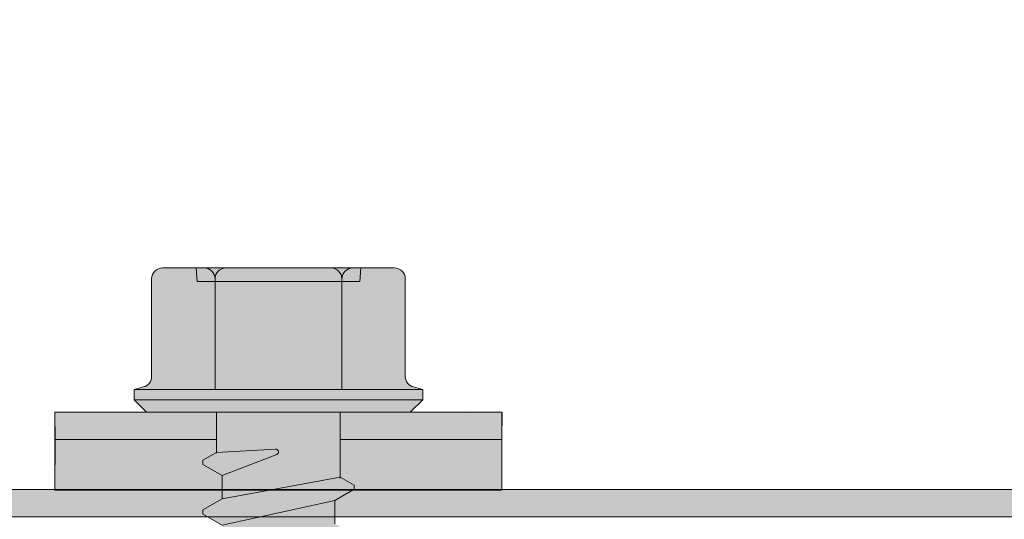
# Model space of a CAD drawing. Units: millimetres. Extents: x -132 to 4019, y -1391 to 1532.
# Drawn here: x 831 to 866, y -143 to -125 of the extents above; entities that cross this region are included whole.
import ezdxf

# ---------------------------------------------------------------- set-up
doc = ezdxf.new("R2010")
doc.units = ezdxf.units.MM
doc.linetypes.add('CENTER-8', pattern=[7.999999999999998, 4.999999999999999, -0.9999999999999996, 0.9999999999999996, -0.9999999999999996])
for name, color, linetype, lineweight in [('_tactray 90 - acoustic system construction - non air permeable finish - u016 - tf_tt90_203 (2D)', 7, 'Continuous', 5), ('_tactray 90 - standard system construction - non air permeable finish - u018 -tf_tt90_102 (2D)', 7, 'Continuous', 5), ('_tactray 90 - standard system construction - non air permeable finish - u018 -tf_tt90_102 (2D)-1', 7, 'Continuous', 5), ('None', 7, 'Continuous', 5)]:
    doc.layers.add(name, color=color, linetype=linetype, lineweight=lineweight)
for name, color, linetype, lineweight, true_color in [('Centrelines', 2, 'CENTER-8', 25, 0xffff00), ('Fixings', 7, 'Continuous', 25, 0x66cc66), ('TacTray90', 3, 'Continuous', 25, 0x00ff00)]:
    doc.layers.add(name, color=color, linetype=linetype, lineweight=lineweight, true_color=true_color)

# ---------------------------------------------------------------- blocks, each defined once
blk = doc.blocks.new('TacTray91')
at = {"layer": 'TacTray90', "linetype": 'Continuous', "lineweight": 0, "true_color": 0xaaaaaa}
h = blk.add_hatch(color=253, dxfattribs=at)
edge = h.paths.add_edge_path()
edge.add_arc((499.9999999999961, -70.99999999998465), 1.999999999990257, 115.0040897911548, 125.26205841076859, ccw=False)
edge.add_arc((497.9999999999995, -67.55440462040288), 2.000000000000966, 305.2620584107554, 359.9999999999923)
edge.add_line((500.0000000000005, -67.55440462040315), (500.0000000000006, -62.51650901793256))
edge.add_arc((493.9999999999999, -62.51650901793273), 6.000000000000628, 1.689934720750772e-12, 28.3690462932691)
edge.add_line((499.2794323859441, -59.665615529524), (487.220567614057, -37.33438447047418))
edge.add_arc((492.5000000000003, -34.4834909820658), 5.999999999999661, 179.9999999999983, 208.3690462932703, ccw=False)
edge.add_line((486.5000000000006, -34.48349098206562), (486.5000000000011, -7.999999999999091))
edge.add_arc((492.5000000000011, -7.999999999999087), 5.999999999999996, 89.99999999999397, 180.0000000000001, ccw=False)
edge.add_line((492.5000000000018, -1.99999999999909), (507.500000000001, -2.000000000000015))
edge.add_arc((507.5000000000011, -7.999999999999797), 5.999999999999782, -1.9895196601282805e-12, 90.00000000000102, ccw=False)
edge.add_line((513.5000000000009, -8), (513.5000000000009, -14))
edge.add_line((513.5000000000009, -14), (514.5000000000009, -14.00000000000003))
edge.add_line((514.5000000000009, -14.00000000000003), (514.5000000000011, -8.000000000000025))
edge.add_arc((507.5000000000011, -8.000000000000094), 7.000000000000059, 5.706823828454492e-13, 90.00000000000045)
edge.add_line((507.500000000001, -1.000000000000036), (492.5000000000018, -0.9999999999990907))
edge.add_arc((492.5000000000013, -7.999999999999259), 7.000000000000169, 89.99999999999581, 179.9999999999987)
edge.add_line((485.5000000000011, -7.999999999999093), (485.5000000000007, -34.48349098206562))
edge.add_arc((492.4999999999932, -34.48349098206756), 6.999999999992442, 179.9999999999841, 208.3690462932856)
edge.add_line((486.3406622163999, -37.80953338520892), (498.3995269882869, -60.14076444425878))
edge.add_arc((493.9999999999996, -62.51650901793292), 5.000000000001027, 4.092726157978177e-12, 28.369046293268582, ccw=False)
edge.add_line((499.0000000000006, -62.51650901793256), (499.0000000000004, -67.55440462040315))
edge.add_arc((498.0000000000016, -67.5544046204039), 0.9999999999987504, -50.971350394473006, 4.331468517193571e-11, ccw=False)
edge.add_arc((500.0000000000006, -70.99999999999343), 3.000000000000168, 117.1784711451921, 180.0000000000037)
edge.add_line((497.0000000000004, -70.99999999999363), (497.0000000000005, -80.99999999999451))
edge.add_arc((500.000000000001, -80.99999999999365), 3.000000000000493, 180.0000000000166, 242.8215288548017)
edge.add_arc((498.0000000000007, -84.44559537958368), 0.9999999999996011, -2.5920599000528455e-11, 50.97135039444561, ccw=False)
edge.add_line((499.0000000000003, -84.44559537958413), (499.0000000000003, -84.9999999999936))
edge.add_arc((494.0000000000005, -84.99999999999378), 4.999999999999837, -90.00000000000131, 1.9895196601282805e-12, ccw=False)
edge.add_line((494.0000000000004, -89.99999999999362), (415.9736659610087, -89.99999999999453))
edge.add_arc((415.9736659610097, -84.99999999998046), 5.000000000014064, 251.5650511771202, 269.99999999998886, ccw=False)
edge.add_line((414.3925271309246, -89.74341649024754), (402.2135943621179, -85.68377223397837))
edge.add_arc((399.9999999999986, -92.32455532033157), 7.000000000000071, 71.56505117706578, 108.4349488229346)
edge.add_line((397.7864056378792, -85.68377223397839), (385.6074728690752, -89.74341649024849))
edge.add_arc((384.0263340389888, -84.999999999973), 5.000000000022455, 270.00000000002643, 288.4349488228632, ccw=False)
edge.add_line((384.0263340389911, -89.99999999999545), (315.9736659610126, -89.99999999999547))
edge.add_arc((315.9736659610134, -84.9999999999835), 5.000000000011971, 251.5650511771147, 269.99999999999125, ccw=False)
edge.add_line((314.3925271309284, -89.74341649024844), (302.2135943621172, -85.6837722339793))
edge.add_arc((299.9999999999978, -92.32455532033256), 7.000000000000163, 71.56505117706543, 108.4349488229342)
edge.add_line((297.7864056378785, -85.68377223397928), (285.6074728690722, -89.74341649024845))
edge.add_arc((284.0263340389869, -84.99999999998079), 5.000000000014673, 270.00000000001523, 288.43494882287973, ccw=False)
edge.add_line((284.0263340389882, -89.99999999999547), (215.9736659610109, -89.99999999999638))
edge.add_arc((215.9736659610097, -85.00000000001182), 4.999999999984548, 251.5650511770308, 270.0000000000126, ccw=False)
edge.add_line((214.3925271309265, -89.74341649024844), (202.2135943621197, -85.68377223398019))
edge.add_arc((200.0000000000003, -92.32455532033288), 6.999999999999602, 71.5650511770642, 108.4349488229358)
edge.add_line((197.786405637881, -85.68377223398019), (185.6074728690742, -89.74341649024933))
edge.add_arc((184.0263340389891, -84.99999999998384), 5.000000000012527, 270.0000000000109, 288.43494882288473, ccw=False)
edge.add_line((184.0263340389901, -89.99999999999638), (115.9736659610065, -89.99999999999638))
edge.add_arc((115.9736659610081, -84.99999999997853), 5.000000000017854, 251.5650511771257, 269.99999999998164, ccw=False)
edge.add_line((114.3925271309222, -89.74341649024934), (102.2135943621188, -85.68377223398109))
edge.add_arc((99.9999999999994, -92.32455532033421), 7.000000000000031, 71.56505117706506, 108.4349488229346)
edge.add_line((97.78640563788008, -85.68377223398107), (85.6074728690717, -89.74341649025024))
edge.add_arc((84.02633403898707, -84.99999999998722), 5.000000000010047, 270.0000000000081, 288.4349488228888, ccw=False)
edge.add_line((84.02633403898778, -89.99999999999727), (5.999999999999659, -89.99999999999727))
edge.add_arc((5.999999999999657, -84.99999999999727), 4.999999999999998, 179.9999999999995, 270, ccw=False)
edge.add_line((0.9999999999996589, -84.99999999999723), (0.9999999999992069, -62.70908341683753))
edge.add_arc((5.999999999998153, -62.70908341683738), 4.999999999998946, 148.2010871757015, 180.0000000000017, ccw=False)
edge.add_line((1.750486541437339, -60.07438507252925), (15.44931884198636, -37.97949426519358))
edge.add_arc((9.499999999999854, -34.29091658316153), 7.00000000000004, 328.2010871757027, 359.9999999999997)
edge.add_line((16.49999999999989, -34.29091658316156), (16.49999999999966, -7.000000000000906))
edge.add_arc((9.499999999999662, -7.000000000000905), 6.999999999999996, 0, 90.00000000000006)
edge.add_line((9.499999999999659, -9.096456227153384e-13), (-9.500000000000341, 9.09645622715338e-13))
edge.add_arc((-9.500000000000332, -6.999999999999103), 7.000000000000012, 90.00000000000007, 179.9999999999999)
edge.add_line((-16.50000000000034, -6.999999999999087), (-16.50000000000034, -10.99999999999909))
edge.add_line((-16.50000000000034, -10.99999999999909), (-15.50000000000034, -10.99999999999909))
edge.add_line((-15.50000000000034, -10.99999999999909), (-15.50000000000034, -6.999999999999089))
edge.add_arc((-9.500000000000334, -6.999999999999101), 6.000000000000011, 89.9999999999979, 179.9999999999999, ccw=False)
edge.add_line((-9.500000000000114, -0.9999999999990907), (9.499999999999659, -1.00000000000091))
edge.add_arc((9.499999999999655, -7.000000000000914), 6.000000000000004, 1.1368683772161603e-13, 90, ccw=False)
edge.add_line((15.49999999999966, -7.000000000000912), (15.49999999999988, -34.29091658316156))
edge.add_arc((9.499999999999792, -34.29091658316155), 6.000000000000089, 328.20108717570304, 359.99999999999983, ccw=False)
edge.add_line((14.599416150274, -37.45255459633187), (0.9005838497249652, -59.54744540366757))
edge.add_arc((5.999999999998274, -62.70908341683742), 5.99999999999907, 148.2010871757024, 180.0000000000011)
edge.add_line((-7.958043946043603e-13, -62.70908341683753), (-3.404394821604484e-13, -84.99999999999727))
edge.add_arc((5.999999999999615, -84.9999999999973), 5.999999999999956, 179.9999999999997, 270.0000000000004)
edge.add_line((5.99999999999966, -90.99999999999726), (84.02633403898778, -90.99999999999726))
edge.add_arc((84.02633403898788, -85.00000000000865), 5.999999999988605, 269.9999999999991, 288.4349488229379)
edge.add_line((85.92370063508689, -90.6920997883004), (98.1026334038971, -86.63245553203154))
edge.add_arc((99.99999999999942, -92.32455532033428), 6.000000000000082, 71.56505117706519, 108.4349488229347, ccw=False)
edge.add_line((101.8973665961017, -86.63245553203154), (114.0762993649054, -90.69209978829986))
edge.add_arc((115.9736659610079, -84.99999999997918), 6.000000000017186, 251.565051177117, 269.9999999999866)
edge.add_line((115.9736659610065, -90.99999999999636), (184.0263340389901, -90.99999999999636))
edge.add_arc((184.0263340389893, -84.99999999998491), 6.000000000011453, 270.0000000000071, 288.4349488228918)
edge.add_line((185.923700635091, -90.69209978829986), (198.1026334038981, -86.63245553203062))
edge.add_arc((200.0000000000004, -92.32455532033269), 5.999999999999435, 71.56505117706371, 108.43494882293629, ccw=False)
edge.add_line((201.8973665961026, -86.63245553203062), (214.0762993649097, -90.69209978829895))
edge.add_arc((215.9736659610101, -85.00000000000946), 5.999999999986897, 251.5650511770426, 270.0000000000073)
edge.add_line((215.9736659610109, -90.99999999999636), (284.0263340389882, -90.99999999999547))
edge.add_arc((284.0263340389872, -84.99999999998192), 6.000000000013546, 270.0000000000105, 288.4349488228891)
edge.add_line((285.9237006350892, -90.69209978829895), (298.1026334038956, -86.63245553202968))
edge.add_arc((299.9999999999978, -92.32455532033194), 5.999999999999604, 71.56505117706388, 108.43494882293561, ccw=False)
edge.add_line((301.8973665961001, -86.6324555320297), (314.0762993649116, -90.69209978829896))
edge.add_arc((315.9736659610136, -84.99999999998195), 6.000000000013521, 251.5650511771114, 269.9999999999899)
edge.add_line((315.9736659610126, -90.99999999999547), (384.0263340389911, -90.99999999999547))
edge.add_arc((384.0263340389901, -84.99999999998195), 6.000000000013521, 270.00000000001, 288.4349488228887)
edge.add_line((385.923700635092, -90.69209978829896), (398.1026334038963, -86.63245553202877))
edge.add_arc((399.9999999999986, -92.32455532033111), 5.999999999999697, 71.56505117706399, 108.43494882293561, ccw=False)
edge.add_line((401.8973665961009, -86.63245553202879), (414.0762993649077, -90.69209978829804))
edge.add_arc((415.9736659610098, -84.99999999998033), 6.000000000014207, 251.5650511771125, 269.9999999999901)
edge.add_line((415.9736659610087, -90.99999999999454), (494.0000000000004, -90.99999999999363))
edge.add_arc((494.0000000000003, -84.99999999999363), 6, 270.0000000000005, 360.0000000000001)
edge.add_line((500.0000000000003, -84.99999999999362), (500.0000000000003, -84.44559537958413))
edge.add_arc((498.000000000001, -84.44559537958337), 1.999999999999326, 359.9999999999779, 414.7379415892609)
edge.add_arc((499.9999999999974, -80.9999999999983), 1.999999999994728, 230.652334251611, 244.9959102088627, ccw=False)
edge.add_arc((500.0000000000012, -80.99999999999358), 2.000000000000734, 180.0000000000276, 230.652334251614, ccw=False)
edge.add_line((498.0000000000005, -80.99999999999454), (498.0000000000003, -70.99999999999363))
edge.add_arc((499.9999999999997, -70.99999999999328), 1.99999999999938, 125.2620584107099, 180.0000000000101, ccw=False)
edge.add_line((498.8453659064114, -69.36695985660396), (498.8453659064114, -69.36695985660396))
at = {"layer": 'TacTray90', "color": 7, "lineweight": 5, "flags": 128}
for points in [[(486.3406622163999, -37.80953338520892), (498.3995269882869, -60.14076444425878, -0.1244194302650781), (499.0000000000006, -62.51650901793256), (499.0000000000004, -67.55440462040315, -0.226145493947345), (498.6297089086131, -68.33123580567708, 0.2811886851272089), (497.0000000000004, -70.99999999999363), (497.0000000000005, -80.99999999999451, 0.2811886851270839), (498.6297089086131, -83.66876419431014, -0.2261454939471396), (499.0000000000003, -84.44559537958413), (499.0000000000003, -84.9999999999936, -0.4142135623731117), (494.0000000000004, -89.99999999999362), (415.9736659610087, -89.99999999999453, -0.08061157167030124)], [(415.9736659610087, -90.99999999999454), (494.0000000000004, -90.99999999999363, 0.4142135623730929), (500.0000000000003, -84.99999999999362), (500.0000000000003, -84.44559537958413, 0.2434868697107054), (499.1546340935901, -82.81255523619467, -0.0626675002383591), (498.7319511403839, -82.54662603418097, -0.2246827950711797), (498.0000000000005, -80.99999999999454), (498.0000000000003, -70.99999999999363, -0.2434868697107846), (498.8453659064114, -69.36695985660396), (498.8453659064114, -69.36695985660396, -0.04478874496245543), (499.1546340935901, -69.18744476379258, 0.2434868697104923), (500.0000000000005, -67.55440462040315), (500.0000000000006, -62.51650901793256, 0.1244194302650913), (499.2794323859441, -59.665615529524), (487.220567614057, -37.33438447047418, -0.1244194302651116)]]:
    blk.add_lwpolyline(points, format="xyb", dxfattribs=at)
blk = doc.blocks.new('LP Fix')
at = {"layer": 'None', "linetype": 'Continuous', "lineweight": 0, "true_color": 0xbbbbbb, "transparency": 33554687}
for points in [[(5.25, 8.134829653764655), (8.08890162882815, 8.134829653764655), (8.08890162882815, -8.135593476644011), (5.25, -8.135593476644011)], [(5.25, -2.249999999999773), (6.717267836023893, -2.25), (7.005942970618435, -2.749999999999545), (7.155942970618526, -2.749999999999545), (7.560088159051247, -2.049999999999727), (8.411797782185886, -2.049999999999727), (8.81594297061838, -2.749999999999545), (8.965942970618471, -2.749999999999545), (9.370088159051193, -2.050000000000182), (10.22179778218583, -2.049999999999727), (10.62594297061855, -2.75), (10.77594297061842, -2.75), (11.18008815905137, -2.049999999999727), (12.03179778218578, -2.050000000000182), (12.4359429706185, -2.75), (12.58594297061859, -2.75), (12.99008815905108, -2.050000000000182), (13.84179778218595, -2.049999999999727), (14.24594297061867, -2.75), (14.39594297061853, -2.75), (14.80008815905126, -2.049999999999727), (15.65179778218589, -2.049999999999272), (16.05594297061862, -2.749999999999545), (16.20594297061848, -2.749999999999545), (16.61008815905143, -2.049999999999272), (17.46179778218584, -2.049999999999727), (17.86594297061856, -2.749999999999545), (18.01594297061865, -2.749999999999545), (18.42008815905137, -2.049999999999272), (19.27179778218579, -2.049999999999272), (19.67594297061851, -2.749999999999545), (19.8259429706186, -2.749999999999545), (20.23008815905132, -2.049999999999272), (21.27024052985053, -2.050000000000182), (21.56044780914021, -2.552653752456536), (21.71044780914031, -2.552653752456536), (21.94292006151136, -2.149999999999636), (26.23858035130957, -2.149999999999636), (27.47988343006728, 0), (26.23858035130957, 2.150000000000091), (20.77988343006723, 2.150000000000091), (20.36524052985033, 2.050000000000182), (19.32508815905135, 2.050000000000637), (18.9209429706184, 2.750000000000455), (18.77094297061853, 2.750000000000455), (18.36679778218581, 2.050000000000637), (17.51508815905117, 2.050000000000637), (17.11094297061845, 2.750000000000455), (16.96094297061859, 2.750000000000455), (16.55679778218587, 2.050000000000637), (15.70508815905123, 2.050000000000637), (15.30094297061851, 2.750000000000455), (15.15094297061842, 2.750000000000455), (14.74679778218569, 2.050000000000637), (13.89508815905128, 2.050000000000182), (13.49094297061856, 2.75), (13.34094297061847, 2.75), (12.93679778218575, 2.050000000000182), (12.08508815905134, 2.050000000000182), (11.68094297061862, 2.75), (11.53094297061853, 2.75), (11.1267977821858, 2.050000000000182), (10.27508815905139, 2.050000000000182), (9.870942970618671, 2.750000000000455), (9.72094297061858, 2.750000000000455), (9.316797782185859, 2.050000000000182), (8.465088159051447, 2.050000000000182), (8.060942970618498, 2.750000000000455), (7.910942970618635, 2.750000000000455), (7.622267836023639, 2.25), (5.25, 2.25)]]:
    blk.add_hatch(color=9, dxfattribs=at).paths.add_polyline_path(points)
at = {"layer": 'None', "linetype": 'Continuous', "lineweight": 0, "true_color": 0x555555, "transparency": 33554687}
h = blk.add_hatch(color=251, dxfattribs=at)
edge = h.paths.add_edge_path()
edge.add_line((5.25, -4.800000000000093), (5.25, 4.799999999999816))
edge.add_line((5.25, 4.799999999999816), (4.799999999999955, 5.249999999999636))
edge.add_line((4.799999999999955, 5.249999999999636), (4.426810583192946, 5.249999999999636))
edge.add_line((4.426810583192946, 5.249999999999636), (4.336370330515456, 4.912472381958741))
edge.add_arc((3.949999999999625, 5.015999999999838), 0.4000000000002189, 270.0000000000276, 344.9999999999952, ccw=False)
edge.add_line((3.949999999999818, 4.61599999999962), (0.4000000000000909, 4.615999999999985))
edge.add_arc((0.4000000000001548, 4.215999999999831), 0.4000000000001548, 90.00000000000914, 179.9999999999781)
edge.add_line((0, 4.215999999999983), (9.059419880941277e-14, -4.21600000000026))
edge.add_arc((0.4000000000000908, -4.216000000000259), 0.4000000000000002, 180.0000000000002, 270)
edge.add_line((0.4000000000000909, -4.616000000000259), (3.949999999999818, -4.616000000000351))
edge.add_arc((3.950000000000482, -5.015999999999791), 0.3999999999994397, 14.999999999986926, 90.00000000009521, ccw=False)
edge.add_line((4.336370330515592, -4.912472381959017), (4.426810583192946, -5.250000000000366))
edge.add_line((4.426810583192946, -5.250000000000366), (4.799999999999955, -5.250000000000366))
edge.add_line((4.799999999999955, -5.250000000000366), (5.25, -4.800000000000093))
at = {"layer": 'Fixings', "color": 7, "linetype": 'Continuous', "lineweight": 5}
for p, q in [((5.265159731070185, 8.137844032910607), (6.26515946647919, 8.134829653764655)), ((6.246428410261274, 2.25), (6.246428410261274, 8.134829653764655)), ((5.25, 3.108819999999557), (5.261723260433541, 6.997844032910256)), ((4.336370330515592, 4.912472381958741), (4.426810583192946, 5.249999999999636)), ((4.426810583192946, -5.250000000000366), (4.426810583192946, 5.249999999999636)), ((4.426810583192946, 5.249999999999636), (4.799999999999955, 5.249999999999636)), ((4.799999999999955, -3.659295089164516e-13), (4.799999999999955, 5.249999999999636)), ((4.799999999999955, 5.249999999999636), (5.25, 4.799999999999816)), ((5.25, -3.659295089164516e-13), (5.25, 4.799999999999816)), ((0.4000000000000909, 4.61599999999962), (3.949999999999818, 4.61599999999962)), ((0, 2.307999999999627), (0, 4.215999999999983)), ((0, 2.307999999999627), (0, 4.215999999999983)), ((0, 2.999999999999634), (0.5, 2.956259999999563)), ((0.5, -3.659295089164516e-13), (0.5, 2.956259999999563)), ((5.25, -3.659295089164516e-13), (5.25, 3.108820000000012)), ((7.622267836023639, 2.25), (7.910942970618635, 2.750000000000455)), ((7.910942970618635, 2.750000000000455), (8.060942970618498, 2.750000000000455)), ((8.060942970618498, 2.750000000000455), (8.465088159051447, 2.050000000000182)), ((0, -3.659295089164516e-13), (0, 2.307999999999627)), ((0, -3.659295089164516e-13), (0, 2.307999999999627)), ((0.4000000000000909, 2.307999999999627), (4.426810583192946, 2.307999999999627)), ((5.25, 2.25), (7.657309656284724, 2.25)), ((7.622267836023639, 2.25), (8.411797782185886, -2.049999999999727)), ((8.465088159051447, 2.050000000000182), (9.370088159051193, -2.049999999999727)), ((8.465088159051447, 2.050000000000182), (9.316797782185859, 2.050000000000182)), ((0, -2.308000000000359), (0, -3.659295089164516e-13)), ((0.5, -2.956260000000295), (0.5, -3.659295089164516e-13)), ((4.799999999999955, -5.250000000000366), (4.799999999999955, -3.659295089164516e-13)), ((5.25, -3.108820000000289), (5.25, -3.659295089164516e-13)), ((5.25, -4.800000000000093), (5.25, -3.659295089164516e-13)), ((6.601942052610866, -0.1053696620983828), (6.717267836023893, -2.25)), ((6.795114242528143, -0.06405506671035255), (7.560088159051247, -2.049999999999727)), ((7.155942970618526, -2.749999999999545), (7.560088159051247, -2.049999999999727)), ((7.560088159051247, -2.050000000000182), (8.411797782185658, -2.050000000000182)), ((8.411797782185886, -2.049999999999727), (8.81594297061838, -2.749999999999545)), ((8.965942970618471, -2.749999999999545), (9.370088159051193, -2.049999999999727)), ((0, -4.21600000000026), (0, -2.308000000000359)), ((0.4000000000000909, -2.308000000000359), (4.426810583192946, -2.308000000000359)), ((5.25, -2.249999999999773), (6.752309656284979, -2.25)), ((6.246428410261274, -2.249999999999924), (6.246428410261274, -8.134886116284838)), ((6.717267836023893, -2.25), (7.005942970618435, -2.749999999999545)), ((7.005942970618435, -2.749999999999545), (7.155942970618526, -2.749999999999545)), ((8.81594297061838, -2.749999999999545), (8.965942970618471, -2.749999999999545)), ((0, -3.000000000000366), (0.5, -2.956260000000295)), ((0.4000000000000909, -4.616000000000351), (3.949999999999818, -4.616000000000351)), ((4.336370330515592, -4.912472381959017), (4.426810583192946, -5.250000000000366)), ((4.799999999999955, -5.250000000000366), (5.25, -4.800000000000093)), ((4.426810583192946, -5.250000000000366), (4.799999999999955, -5.250000000000366)), ((5.265159731070185, -8.137844032910607), (6.26515946647919, -8.134829653764655))]:
    blk.add_line(p, q, dxfattribs=at)
at = {"layer": 'Fixings', "color": 7, "lineweight": 5}
blk.add_line((6.26515946647919, -8.134829653764655), (8.065176840406366, -8.137880208705155), dxfattribs=at)
at = {"layer": 'Fixings', "color": 7, "linetype": 'Continuous', "lineweight": 5}
for centre, radius, start, end in [((3.949999999999818, 5.015999999999712), 0.4000000000000004, 270, 345.0000000000055), ((0.4000000000000909, 4.215999999999983), 0.4000000000000021, 90, 180), ((0.4000000000000909, 2.707999999999718), 0.4000000000000004, 180, 270), ((0.4000000000000909, 1.907999999999991), 0.4000000000000021, 90, 180), ((6.701797782185849, -0.09999999999990905), 0.1000000000000002, 21.06638152951778, 183.0780701474884), ((0.4000000000000909, -1.908000000000268), 0.4000000000000004, 180, 270), ((0.4000000000000909, -2.707999999999995), 0.4000000000000021, 90, 180), ((0.4000000000000909, -4.21600000000026), 0.4000000000000004, 180, 270), ((3.949999999999818, -5.015999999999988), 0.4000000000000001, 14.99999999999446, 90)]:
    blk.add_arc(centre, radius, start, end, dxfattribs=at)
at = {"layer": 'None', "color": 7, "linetype": 'Continuous', "lineweight": 5, "transparency": 33554687, "flags": 128}
blk.add_lwpolyline([(5.25, 8.134829653764655), (8.08890162882815, 8.134829653764655), (8.08890162882815, -8.135593476644011), (5.25, -8.135593476644011)], close=True, dxfattribs=at)
blk.add_lwpolyline([(5.25, -4.800000000000093), (5.25, 4.799999999999816), (4.799999999999955, 5.249999999999636), (4.426810583192946, 5.249999999999636), (4.336370330515456, 4.912472381958741, -0.3394542588632183), (3.949999999999818, 4.61599999999962), (0.4000000000000909, 4.615999999999985, 0.4142135623729365), (0, 4.215999999999983), (9.059419880941277e-14, -4.21600000000026, 0.4142135623730939), (0.4000000000000909, -4.616000000000259), (3.949999999999818, -4.616000000000351, -0.3394542588639028), (4.336370330515592, -4.912472381959017), (4.426810583192946, -5.250000000000366), (4.799999999999955, -5.250000000000366)], format="xyb", close=True, dxfattribs=at)
blk.add_lwpolyline([(9.316797782185859, 2.050000000000182), (8.465088159051447, 2.050000000000182), (8.060942970618498, 2.750000000000455), (7.910942970618635, 2.750000000000455), (7.622267836023639, 2.25), (5.25, 2.25), (5.25, -2.249999999999773), (6.717267836023893, -2.25), (7.005942970618435, -2.749999999999545), (7.155942970618526, -2.749999999999545), (7.560088159051247, -2.049999999999727), (8.411797782185886, -2.049999999999727), (8.81594297061838, -2.749999999999545), (8.965942970618471, -2.749999999999545), (9.370088159051193, -2.050000000000182)], dxfattribs=at)
blk = doc.blocks.new('Main Fixing')
at = {"layer": 'Fixings', "rotation": 270}
blk.add_blockref('LP Fix', (-8.137880208705155, 8.065176840406366), dxfattribs=at)
blk = doc.blocks.new('tactray 90 - standard system construction - non air permeable finish - u018 -tf_tt90_102 (2D)')
at = {"layer": 'Centrelines'}
blk.add_blockref('TacTray91', (-22.23466797356002, -727.2336757677723), dxfattribs=at)
at = {"layer": 'Fixings'}
blk.add_blockref('Main Fixing', (441.6324607087174, -817.2336757677687), dxfattribs=at)
blk = doc.blocks.new('TacTray91-1')
at = {"layer": 'TacTray90', "linetype": 'Continuous', "lineweight": 0, "true_color": 0xaaaaaa}
h = blk.add_hatch(color=253, dxfattribs=at)
edge = h.paths.add_edge_path()
edge.add_arc((499.9999999999961, -70.99999999998465), 1.999999999990257, 115.0040897911548, 125.26205841076859, ccw=False)
edge.add_arc((497.9999999999995, -67.55440462040288), 2.000000000000966, 305.2620584107554, 359.9999999999923)
edge.add_line((500.0000000000005, -67.55440462040315), (500.0000000000006, -62.51650901793256))
edge.add_arc((493.9999999999999, -62.51650901793273), 6.000000000000628, 1.689934720750772e-12, 28.3690462932691)
edge.add_line((499.2794323859441, -59.665615529524), (487.220567614057, -37.33438447047418))
edge.add_arc((492.5000000000003, -34.4834909820658), 5.999999999999661, 179.9999999999983, 208.3690462932703, ccw=False)
edge.add_line((486.5000000000006, -34.48349098206562), (486.5000000000011, -7.999999999999091))
edge.add_arc((492.5000000000011, -7.999999999999087), 5.999999999999996, 89.99999999999397, 180.0000000000001, ccw=False)
edge.add_line((492.5000000000018, -1.99999999999909), (507.500000000001, -2.000000000000015))
edge.add_arc((507.5000000000011, -7.999999999999797), 5.999999999999782, -1.9895196601282805e-12, 90.00000000000102, ccw=False)
edge.add_line((513.5000000000009, -8), (513.5000000000009, -14))
edge.add_line((513.5000000000009, -14), (514.5000000000009, -14.00000000000003))
edge.add_line((514.5000000000009, -14.00000000000003), (514.5000000000011, -8.000000000000025))
edge.add_arc((507.5000000000011, -8.000000000000094), 7.000000000000059, 5.706823828454492e-13, 90.00000000000045)
edge.add_line((507.500000000001, -1.000000000000036), (492.5000000000018, -0.9999999999990907))
edge.add_arc((492.5000000000013, -7.999999999999259), 7.000000000000169, 89.99999999999581, 179.9999999999987)
edge.add_line((485.5000000000011, -7.999999999999093), (485.5000000000007, -34.48349098206562))
edge.add_arc((492.4999999999932, -34.48349098206756), 6.999999999992442, 179.9999999999841, 208.3690462932856)
edge.add_line((486.3406622163999, -37.80953338520892), (498.3995269882869, -60.14076444425878))
edge.add_arc((493.9999999999996, -62.51650901793292), 5.000000000001027, 4.092726157978177e-12, 28.369046293268582, ccw=False)
edge.add_line((499.0000000000006, -62.51650901793256), (499.0000000000004, -67.55440462040315))
edge.add_arc((498.0000000000016, -67.5544046204039), 0.9999999999987504, -50.971350394473006, 4.331468517193571e-11, ccw=False)
edge.add_arc((500.0000000000006, -70.99999999999343), 3.000000000000168, 117.1784711451921, 180.0000000000037)
edge.add_line((497.0000000000004, -70.99999999999363), (497.0000000000005, -80.99999999999451))
edge.add_arc((500.000000000001, -80.99999999999365), 3.000000000000493, 180.0000000000166, 242.8215288548017)
edge.add_arc((498.0000000000007, -84.44559537958368), 0.9999999999996011, -2.5920599000528455e-11, 50.97135039444561, ccw=False)
edge.add_line((499.0000000000003, -84.44559537958413), (499.0000000000003, -84.9999999999936))
edge.add_arc((494.0000000000005, -84.99999999999378), 4.999999999999837, -90.00000000000131, 1.9895196601282805e-12, ccw=False)
edge.add_line((494.0000000000004, -89.99999999999362), (415.9736659610087, -89.99999999999453))
edge.add_arc((415.9736659610097, -84.99999999998046), 5.000000000014064, 251.5650511771202, 269.99999999998886, ccw=False)
edge.add_line((414.3925271309246, -89.74341649024754), (402.2135943621179, -85.68377223397837))
edge.add_arc((399.9999999999986, -92.32455532033157), 7.000000000000071, 71.56505117706578, 108.4349488229346)
edge.add_line((397.7864056378792, -85.68377223397839), (385.6074728690752, -89.74341649024849))
edge.add_arc((384.0263340389888, -84.999999999973), 5.000000000022455, 270.00000000002643, 288.4349488228632, ccw=False)
edge.add_line((384.0263340389911, -89.99999999999545), (315.9736659610126, -89.99999999999547))
edge.add_arc((315.9736659610134, -84.9999999999835), 5.000000000011971, 251.5650511771147, 269.99999999999125, ccw=False)
edge.add_line((314.3925271309284, -89.74341649024844), (302.2135943621172, -85.6837722339793))
edge.add_arc((299.9999999999978, -92.32455532033256), 7.000000000000163, 71.56505117706543, 108.4349488229342)
edge.add_line((297.7864056378785, -85.68377223397928), (285.6074728690722, -89.74341649024845))
edge.add_arc((284.0263340389869, -84.99999999998079), 5.000000000014673, 270.00000000001523, 288.43494882287973, ccw=False)
edge.add_line((284.0263340389882, -89.99999999999547), (215.9736659610109, -89.99999999999638))
edge.add_arc((215.9736659610097, -85.00000000001182), 4.999999999984548, 251.5650511770308, 270.0000000000126, ccw=False)
edge.add_line((214.3925271309265, -89.74341649024844), (202.2135943621197, -85.68377223398019))
edge.add_arc((200.0000000000003, -92.32455532033288), 6.999999999999602, 71.5650511770642, 108.4349488229358)
edge.add_line((197.786405637881, -85.68377223398019), (185.6074728690742, -89.74341649024933))
edge.add_arc((184.0263340389891, -84.99999999998384), 5.000000000012527, 270.0000000000109, 288.43494882288473, ccw=False)
edge.add_line((184.0263340389901, -89.99999999999638), (115.9736659610065, -89.99999999999638))
edge.add_arc((115.9736659610081, -84.99999999997853), 5.000000000017854, 251.5650511771257, 269.99999999998164, ccw=False)
edge.add_line((114.3925271309222, -89.74341649024934), (102.2135943621188, -85.68377223398109))
edge.add_arc((99.9999999999994, -92.32455532033421), 7.000000000000031, 71.56505117706506, 108.4349488229346)
edge.add_line((97.78640563788008, -85.68377223398107), (85.6074728690717, -89.74341649025024))
edge.add_arc((84.02633403898707, -84.99999999998722), 5.000000000010047, 270.0000000000081, 288.4349488228888, ccw=False)
edge.add_line((84.02633403898778, -89.99999999999727), (5.999999999999659, -89.99999999999727))
edge.add_arc((5.999999999999657, -84.99999999999727), 4.999999999999998, 179.9999999999995, 270, ccw=False)
edge.add_line((0.9999999999996589, -84.99999999999723), (0.9999999999992069, -62.70908341683753))
edge.add_arc((5.999999999998153, -62.70908341683738), 4.999999999998946, 148.2010871757015, 180.0000000000017, ccw=False)
edge.add_line((1.750486541437339, -60.07438507252925), (15.44931884198636, -37.97949426519358))
edge.add_arc((9.499999999999854, -34.29091658316153), 7.00000000000004, 328.2010871757027, 359.9999999999997)
edge.add_line((16.49999999999989, -34.29091658316156), (16.49999999999966, -7.000000000000906))
edge.add_arc((9.499999999999662, -7.000000000000905), 6.999999999999996, 0, 90.00000000000006)
edge.add_line((9.499999999999659, -9.096456227153384e-13), (-9.500000000000341, 9.09645622715338e-13))
edge.add_arc((-9.500000000000332, -6.999999999999103), 7.000000000000012, 90.00000000000007, 179.9999999999999)
edge.add_line((-16.50000000000034, -6.999999999999087), (-16.50000000000034, -10.99999999999909))
edge.add_line((-16.50000000000034, -10.99999999999909), (-15.50000000000034, -10.99999999999909))
edge.add_line((-15.50000000000034, -10.99999999999909), (-15.50000000000034, -6.999999999999089))
edge.add_arc((-9.500000000000334, -6.999999999999101), 6.000000000000011, 89.9999999999979, 179.9999999999999, ccw=False)
edge.add_line((-9.500000000000114, -0.9999999999990907), (9.499999999999659, -1.00000000000091))
edge.add_arc((9.499999999999655, -7.000000000000914), 6.000000000000004, 1.1368683772161603e-13, 90, ccw=False)
edge.add_line((15.49999999999966, -7.000000000000912), (15.49999999999988, -34.29091658316156))
edge.add_arc((9.499999999999792, -34.29091658316155), 6.000000000000089, 328.20108717570304, 359.99999999999983, ccw=False)
edge.add_line((14.599416150274, -37.45255459633187), (0.9005838497249652, -59.54744540366757))
edge.add_arc((5.999999999998274, -62.70908341683742), 5.99999999999907, 148.2010871757024, 180.0000000000011)
edge.add_line((-7.958043946043603e-13, -62.70908341683753), (-3.404394821604484e-13, -84.99999999999727))
edge.add_arc((5.999999999999615, -84.9999999999973), 5.999999999999956, 179.9999999999997, 270.0000000000004)
edge.add_line((5.99999999999966, -90.99999999999726), (84.02633403898778, -90.99999999999726))
edge.add_arc((84.02633403898788, -85.00000000000865), 5.999999999988605, 269.9999999999991, 288.4349488229379)
edge.add_line((85.92370063508689, -90.6920997883004), (98.1026334038971, -86.63245553203154))
edge.add_arc((99.99999999999942, -92.32455532033428), 6.000000000000082, 71.56505117706519, 108.4349488229347, ccw=False)
edge.add_line((101.8973665961017, -86.63245553203154), (114.0762993649054, -90.69209978829986))
edge.add_arc((115.9736659610079, -84.99999999997918), 6.000000000017186, 251.565051177117, 269.9999999999866)
edge.add_line((115.9736659610065, -90.99999999999636), (184.0263340389901, -90.99999999999636))
edge.add_arc((184.0263340389893, -84.99999999998491), 6.000000000011453, 270.0000000000071, 288.4349488228918)
edge.add_line((185.923700635091, -90.69209978829986), (198.1026334038981, -86.63245553203062))
edge.add_arc((200.0000000000004, -92.32455532033269), 5.999999999999435, 71.56505117706371, 108.43494882293629, ccw=False)
edge.add_line((201.8973665961026, -86.63245553203062), (214.0762993649097, -90.69209978829895))
edge.add_arc((215.9736659610101, -85.00000000000946), 5.999999999986897, 251.5650511770426, 270.0000000000073)
edge.add_line((215.9736659610109, -90.99999999999636), (284.0263340389882, -90.99999999999547))
edge.add_arc((284.0263340389872, -84.99999999998192), 6.000000000013546, 270.0000000000105, 288.4349488228891)
edge.add_line((285.9237006350892, -90.69209978829895), (298.1026334038956, -86.63245553202968))
edge.add_arc((299.9999999999978, -92.32455532033194), 5.999999999999604, 71.56505117706388, 108.43494882293561, ccw=False)
edge.add_line((301.8973665961001, -86.6324555320297), (314.0762993649116, -90.69209978829896))
edge.add_arc((315.9736659610136, -84.99999999998195), 6.000000000013521, 251.5650511771114, 269.9999999999899)
edge.add_line((315.9736659610126, -90.99999999999547), (384.0263340389911, -90.99999999999547))
edge.add_arc((384.0263340389901, -84.99999999998195), 6.000000000013521, 270.00000000001, 288.4349488228887)
edge.add_line((385.923700635092, -90.69209978829896), (398.1026334038963, -86.63245553202877))
edge.add_arc((399.9999999999986, -92.32455532033111), 5.999999999999697, 71.56505117706399, 108.43494882293561, ccw=False)
edge.add_line((401.8973665961009, -86.63245553202879), (414.0762993649077, -90.69209978829804))
edge.add_arc((415.9736659610098, -84.99999999998033), 6.000000000014207, 251.5650511771125, 269.9999999999901)
edge.add_line((415.9736659610087, -90.99999999999454), (494.0000000000004, -90.99999999999363))
edge.add_arc((494.0000000000003, -84.99999999999363), 6, 270.0000000000005, 360.0000000000001)
edge.add_line((500.0000000000003, -84.99999999999362), (500.0000000000003, -84.44559537958413))
edge.add_arc((498.000000000001, -84.44559537958337), 1.999999999999326, 359.9999999999779, 414.7379415892609)
edge.add_arc((499.9999999999974, -80.9999999999983), 1.999999999994728, 230.652334251611, 244.9959102088627, ccw=False)
edge.add_arc((500.0000000000012, -80.99999999999358), 2.000000000000734, 180.0000000000276, 230.652334251614, ccw=False)
edge.add_line((498.0000000000005, -80.99999999999454), (498.0000000000003, -70.99999999999363))
edge.add_arc((499.9999999999997, -70.99999999999328), 1.99999999999938, 125.2620584107099, 180.0000000000101, ccw=False)
edge.add_line((498.8453659064114, -69.36695985660396), (498.8453659064114, -69.36695985660396))
at = {"layer": 'TacTray90', "color": 7, "lineweight": 5, "flags": 128}
for points in [[(486.3406622163999, -37.80953338520892), (498.3995269882869, -60.14076444425878, -0.1244194302650781), (499.0000000000006, -62.51650901793256), (499.0000000000004, -67.55440462040315, -0.226145493947345), (498.6297089086131, -68.33123580567708, 0.2811886851272089), (497.0000000000004, -70.99999999999363), (497.0000000000005, -80.99999999999451, 0.2811886851270839), (498.6297089086131, -83.66876419431014, -0.2261454939471396), (499.0000000000003, -84.44559537958413), (499.0000000000003, -84.9999999999936, -0.4142135623731117), (494.0000000000004, -89.99999999999362), (415.9736659610087, -89.99999999999453, -0.08061157167030124)], [(415.9736659610087, -90.99999999999454), (494.0000000000004, -90.99999999999363, 0.4142135623730929), (500.0000000000003, -84.99999999999362), (500.0000000000003, -84.44559537958413, 0.2434868697107054), (499.1546340935901, -82.81255523619467, -0.0626675002383591), (498.7319511403839, -82.54662603418097, -0.2246827950711797), (498.0000000000005, -80.99999999999454), (498.0000000000003, -70.99999999999363, -0.2434868697107846), (498.8453659064114, -69.36695985660396), (498.8453659064114, -69.36695985660396, -0.04478874496245543), (499.1546340935901, -69.18744476379258, 0.2434868697104923), (500.0000000000005, -67.55440462040315), (500.0000000000006, -62.51650901793256, 0.1244194302650913), (499.2794323859441, -59.665615529524), (487.220567614057, -37.33438447047418, -0.1244194302651116)]]:
    blk.add_lwpolyline(points, format="xyb", dxfattribs=at)
blk = doc.blocks.new('LP Fix-1')
at = {"layer": 'None', "linetype": 'Continuous', "lineweight": 0, "true_color": 0xbbbbbb, "transparency": 33554687}
for points in [[(5.25, 8.134829653764655), (8.08890162882815, 8.134829653764655), (8.08890162882815, -8.135593476644011), (5.25, -8.135593476644011)], [(5.25, -2.249999999999773), (6.717267836023893, -2.25), (7.005942970618435, -2.749999999999545), (7.155942970618526, -2.749999999999545), (7.560088159051247, -2.049999999999727), (8.411797782185886, -2.049999999999727), (8.81594297061838, -2.749999999999545), (8.965942970618471, -2.749999999999545), (9.370088159051193, -2.050000000000182), (10.22179778218583, -2.049999999999727), (10.62594297061855, -2.75), (10.77594297061842, -2.75), (11.18008815905137, -2.049999999999727), (12.03179778218578, -2.050000000000182), (12.4359429706185, -2.75), (12.58594297061859, -2.75), (12.99008815905108, -2.050000000000182), (13.84179778218595, -2.049999999999727), (14.24594297061867, -2.75), (14.39594297061853, -2.75), (14.80008815905126, -2.049999999999727), (15.65179778218589, -2.049999999999272), (16.05594297061862, -2.749999999999545), (16.20594297061848, -2.749999999999545), (16.61008815905143, -2.049999999999272), (17.46179778218584, -2.049999999999727), (17.86594297061856, -2.749999999999545), (18.01594297061865, -2.749999999999545), (18.42008815905137, -2.049999999999272), (19.27179778218579, -2.049999999999272), (19.67594297061851, -2.749999999999545), (19.8259429706186, -2.749999999999545), (20.23008815905132, -2.049999999999272), (21.27024052985053, -2.050000000000182), (21.56044780914021, -2.552653752456536), (21.71044780914031, -2.552653752456536), (21.94292006151136, -2.149999999999636), (26.23858035130957, -2.149999999999636), (27.47988343006728, 0), (26.23858035130957, 2.150000000000091), (20.77988343006723, 2.150000000000091), (20.36524052985033, 2.050000000000182), (19.32508815905135, 2.050000000000637), (18.9209429706184, 2.750000000000455), (18.77094297061853, 2.750000000000455), (18.36679778218581, 2.050000000000637), (17.51508815905117, 2.050000000000637), (17.11094297061845, 2.750000000000455), (16.96094297061859, 2.750000000000455), (16.55679778218587, 2.050000000000637), (15.70508815905123, 2.050000000000637), (15.30094297061851, 2.750000000000455), (15.15094297061842, 2.750000000000455), (14.74679778218569, 2.050000000000637), (13.89508815905128, 2.050000000000182), (13.49094297061856, 2.75), (13.34094297061847, 2.75), (12.93679778218575, 2.050000000000182), (12.08508815905134, 2.050000000000182), (11.68094297061862, 2.75), (11.53094297061853, 2.75), (11.1267977821858, 2.050000000000182), (10.27508815905139, 2.050000000000182), (9.870942970618671, 2.750000000000455), (9.72094297061858, 2.750000000000455), (9.316797782185859, 2.050000000000182), (8.465088159051447, 2.050000000000182), (8.060942970618498, 2.750000000000455), (7.910942970618635, 2.750000000000455), (7.622267836023639, 2.25), (5.25, 2.25)]]:
    blk.add_hatch(color=9, dxfattribs=at).paths.add_polyline_path(points)
at = {"layer": 'None', "linetype": 'Continuous', "lineweight": 0, "true_color": 0x555555, "transparency": 33554687}
h = blk.add_hatch(color=251, dxfattribs=at)
edge = h.paths.add_edge_path()
edge.add_line((5.25, -4.800000000000093), (5.25, 4.799999999999816))
edge.add_line((5.25, 4.799999999999816), (4.799999999999955, 5.249999999999636))
edge.add_line((4.799999999999955, 5.249999999999636), (4.426810583192946, 5.249999999999636))
edge.add_line((4.426810583192946, 5.249999999999636), (4.336370330515456, 4.912472381958741))
edge.add_arc((3.949999999999625, 5.015999999999838), 0.4000000000002189, 270.0000000000276, 344.9999999999952, ccw=False)
edge.add_line((3.949999999999818, 4.61599999999962), (0.4000000000000909, 4.615999999999985))
edge.add_arc((0.4000000000001548, 4.215999999999831), 0.4000000000001548, 90.00000000000914, 179.9999999999781)
edge.add_line((0, 4.215999999999983), (9.059419880941277e-14, -4.21600000000026))
edge.add_arc((0.4000000000000908, -4.216000000000259), 0.4000000000000002, 180.0000000000002, 270)
edge.add_line((0.4000000000000909, -4.616000000000259), (3.949999999999818, -4.616000000000351))
edge.add_arc((3.950000000000482, -5.015999999999791), 0.3999999999994397, 14.999999999986926, 90.00000000009521, ccw=False)
edge.add_line((4.336370330515592, -4.912472381959017), (4.426810583192946, -5.250000000000366))
edge.add_line((4.426810583192946, -5.250000000000366), (4.799999999999955, -5.250000000000366))
edge.add_line((4.799999999999955, -5.250000000000366), (5.25, -4.800000000000093))
at = {"layer": 'Fixings', "color": 7, "linetype": 'Continuous', "lineweight": 5}
for p, q in [((5.265159731070185, 8.137844032910607), (6.26515946647919, 8.134829653764655)), ((6.246428410261274, 2.25), (6.246428410261274, 8.134829653764655)), ((5.25, 3.108819999999557), (5.261723260433541, 6.997844032910256)), ((4.336370330515592, 4.912472381958741), (4.426810583192946, 5.249999999999636)), ((4.426810583192946, -5.250000000000366), (4.426810583192946, 5.249999999999636)), ((4.426810583192946, 5.249999999999636), (4.799999999999955, 5.249999999999636)), ((4.799999999999955, -3.659295089164516e-13), (4.799999999999955, 5.249999999999636)), ((4.799999999999955, 5.249999999999636), (5.25, 4.799999999999816)), ((5.25, -3.659295089164516e-13), (5.25, 4.799999999999816)), ((0.4000000000000909, 4.61599999999962), (3.949999999999818, 4.61599999999962)), ((0, 2.307999999999627), (0, 4.215999999999983)), ((0, 2.307999999999627), (0, 4.215999999999983)), ((0, 2.999999999999634), (0.5, 2.956259999999563)), ((0.5, -3.659295089164516e-13), (0.5, 2.956259999999563)), ((5.25, -3.659295089164516e-13), (5.25, 3.108820000000012)), ((7.622267836023639, 2.25), (7.910942970618635, 2.750000000000455)), ((7.910942970618635, 2.750000000000455), (8.060942970618498, 2.750000000000455)), ((8.060942970618498, 2.750000000000455), (8.465088159051447, 2.050000000000182)), ((0, -3.659295089164516e-13), (0, 2.307999999999627)), ((0, -3.659295089164516e-13), (0, 2.307999999999627)), ((0.4000000000000909, 2.307999999999627), (4.426810583192946, 2.307999999999627)), ((5.25, 2.25), (7.657309656284724, 2.25)), ((7.622267836023639, 2.25), (8.411797782185886, -2.049999999999727)), ((8.465088159051447, 2.050000000000182), (9.370088159051193, -2.049999999999727)), ((8.465088159051447, 2.050000000000182), (9.316797782185859, 2.050000000000182)), ((0, -2.308000000000359), (0, -3.659295089164516e-13)), ((0.5, -2.956260000000295), (0.5, -3.659295089164516e-13)), ((4.799999999999955, -5.250000000000366), (4.799999999999955, -3.659295089164516e-13)), ((5.25, -3.108820000000289), (5.25, -3.659295089164516e-13)), ((5.25, -4.800000000000093), (5.25, -3.659295089164516e-13)), ((6.601942052610866, -0.1053696620983828), (6.717267836023893, -2.25)), ((6.795114242528143, -0.06405506671035255), (7.560088159051247, -2.049999999999727)), ((7.155942970618526, -2.749999999999545), (7.560088159051247, -2.049999999999727)), ((7.560088159051247, -2.050000000000182), (8.411797782185658, -2.050000000000182)), ((8.411797782185886, -2.049999999999727), (8.81594297061838, -2.749999999999545)), ((8.965942970618471, -2.749999999999545), (9.370088159051193, -2.049999999999727)), ((0, -4.21600000000026), (0, -2.308000000000359)), ((0.4000000000000909, -2.308000000000359), (4.426810583192946, -2.308000000000359)), ((5.25, -2.249999999999773), (6.752309656284979, -2.25)), ((6.246428410261274, -2.249999999999924), (6.246428410261274, -8.134886116284838)), ((6.717267836023893, -2.25), (7.005942970618435, -2.749999999999545)), ((7.005942970618435, -2.749999999999545), (7.155942970618526, -2.749999999999545)), ((8.81594297061838, -2.749999999999545), (8.965942970618471, -2.749999999999545)), ((0, -3.000000000000366), (0.5, -2.956260000000295)), ((0.4000000000000909, -4.616000000000351), (3.949999999999818, -4.616000000000351)), ((4.336370330515592, -4.912472381959017), (4.426810583192946, -5.250000000000366)), ((4.799999999999955, -5.250000000000366), (5.25, -4.800000000000093)), ((4.426810583192946, -5.250000000000366), (4.799999999999955, -5.250000000000366)), ((5.265159731070185, -8.137844032910607), (6.26515946647919, -8.134829653764655))]:
    blk.add_line(p, q, dxfattribs=at)
at = {"layer": 'Fixings', "color": 7, "lineweight": 5}
blk.add_line((6.26515946647919, -8.134829653764655), (8.065176840406366, -8.137880208705155), dxfattribs=at)
at = {"layer": 'Fixings', "color": 7, "linetype": 'Continuous', "lineweight": 5}
for centre, radius, start, end in [((3.949999999999818, 5.015999999999712), 0.4000000000000004, 270, 345.0000000000055), ((0.4000000000000909, 4.215999999999983), 0.4000000000000021, 90, 180), ((0.4000000000000909, 2.707999999999718), 0.4000000000000004, 180, 270), ((0.4000000000000909, 1.907999999999991), 0.4000000000000021, 90, 180), ((6.701797782185849, -0.09999999999990905), 0.1000000000000002, 21.06638152951778, 183.0780701474884), ((0.4000000000000909, -1.908000000000268), 0.4000000000000004, 180, 270), ((0.4000000000000909, -2.707999999999995), 0.4000000000000021, 90, 180), ((0.4000000000000909, -4.21600000000026), 0.4000000000000004, 180, 270), ((3.949999999999818, -5.015999999999988), 0.4000000000000001, 14.99999999999446, 90)]:
    blk.add_arc(centre, radius, start, end, dxfattribs=at)
at = {"layer": 'None', "color": 7, "linetype": 'Continuous', "lineweight": 5, "transparency": 33554687, "flags": 128}
blk.add_lwpolyline([(5.25, 8.134829653764655), (8.08890162882815, 8.134829653764655), (8.08890162882815, -8.135593476644011), (5.25, -8.135593476644011)], close=True, dxfattribs=at)
blk.add_lwpolyline([(5.25, -4.800000000000093), (5.25, 4.799999999999816), (4.799999999999955, 5.249999999999636), (4.426810583192946, 5.249999999999636), (4.336370330515456, 4.912472381958741, -0.3394542588632183), (3.949999999999818, 4.61599999999962), (0.4000000000000909, 4.615999999999985, 0.4142135623729365), (0, 4.215999999999983), (9.059419880941277e-14, -4.21600000000026, 0.4142135623730939), (0.4000000000000909, -4.616000000000259), (3.949999999999818, -4.616000000000351, -0.3394542588639028), (4.336370330515592, -4.912472381959017), (4.426810583192946, -5.250000000000366), (4.799999999999955, -5.250000000000366)], format="xyb", close=True, dxfattribs=at)
blk.add_lwpolyline([(9.316797782185859, 2.050000000000182), (8.465088159051447, 2.050000000000182), (8.060942970618498, 2.750000000000455), (7.910942970618635, 2.750000000000455), (7.622267836023639, 2.25), (5.25, 2.25), (5.25, -2.249999999999773), (6.717267836023893, -2.25), (7.005942970618435, -2.749999999999545), (7.155942970618526, -2.749999999999545), (7.560088159051247, -2.049999999999727), (8.411797782185886, -2.049999999999727), (8.81594297061838, -2.749999999999545), (8.965942970618471, -2.749999999999545), (9.370088159051193, -2.050000000000182)], dxfattribs=at)
blk = doc.blocks.new('Main Fixing-1')
at = {"layer": 'Fixings', "rotation": 270}
blk.add_blockref('LP Fix-1', (-8.137880208705155, 8.065176840406366), dxfattribs=at)
blk = doc.blocks.new('tactray 90 - standard system construction - non air permeable finish - u018 -tf_tt90_102 (2D)-1')
at = {"layer": 'Centrelines'}
blk.add_blockref('TacTray91-1', (-22.23466797356002, -727.2336757677723), dxfattribs=at)
at = {"layer": 'Fixings'}
blk.add_blockref('Main Fixing-1', (441.6324607087174, -817.2336757677687), dxfattribs=at)
blk = doc.blocks.new('tactray 90 - acoustic system construction - non air permeable finish - u016 - tf_tt90_203 (2D)')
at = {"layer": 'Centrelines'}
blk.add_blockref('TacTray91-1', (-22.23466797356002, -727.2336757677723), dxfattribs=at)
at = {"layer": 'Fixings'}
blk.add_blockref('Main Fixing-1', (441.6324607087174, -817.2336757677687), dxfattribs=at)

msp = doc.modelspace()

# ---------------------------------------------------------------- block references
at = {"layer": '_tactray 90 - acoustic system construction - non air permeable finish - u016 - tf_tt90_203 (2D)'}
msp.add_blockref('tactray 90 - acoustic system construction - non air permeable finish - u016 - tf_tt90_203 (2D)', (406.4405760567868, 675.0493822272334), dxfattribs=at)
at = {"layer": '_tactray 90 - standard system construction - non air permeable finish - u018 -tf_tt90_102 (2D)'}
msp.add_blockref('tactray 90 - standard system construction - non air permeable finish - u018 -tf_tt90_102 (2D)', (406.4405760567868, 675.0493822272334), dxfattribs=at)
at = {"layer": '_tactray 90 - standard system construction - non air permeable finish - u018 -tf_tt90_102 (2D)-1'}
msp.add_blockref('tactray 90 - standard system construction - non air permeable finish - u018 -tf_tt90_102 (2D)-1', (406.4405760567868, 675.0493822272334), dxfattribs=at)

doc.saveas('drawing.dxf')
